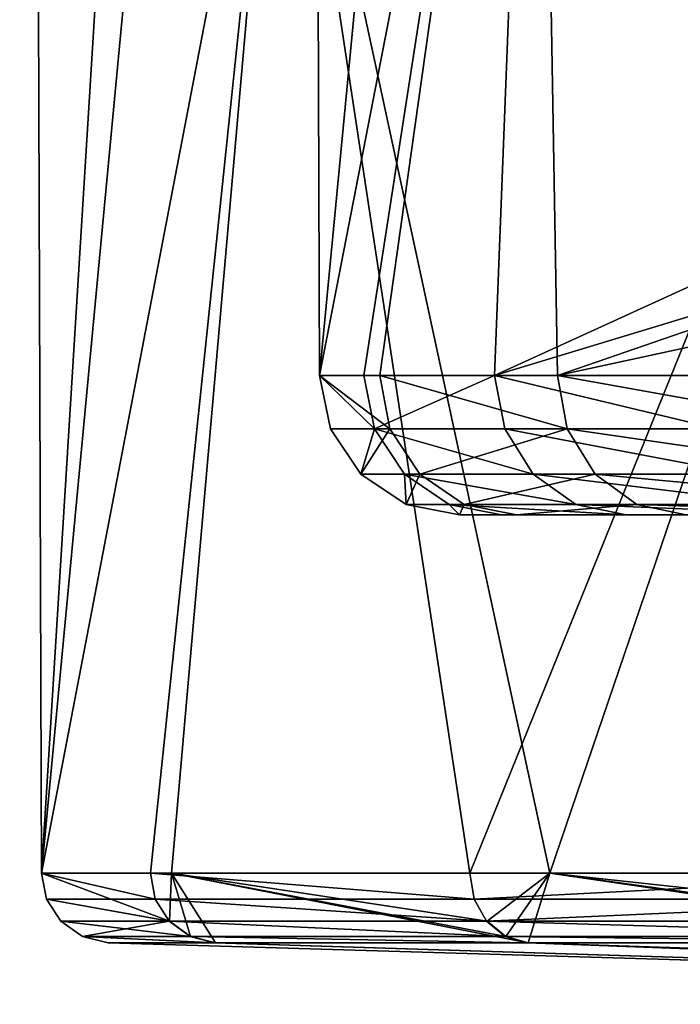
# Model space of a CAD drawing. Extents: x -496 to 95, y -46 to 256.
# Drawn here: x -32 to -27, y -46 to -39 of the extents above; entities that cross this region are included whole.
import ezdxf

# ---------------------------------------------------------------- set-up
doc = ezdxf.new("R2010")
doc.units = 0
doc.header["$MEASUREMENT"] = 0

msp = doc.modelspace()

# ---------------------------------------------------------------- linework, layer by layer
for points in [[(-29.941799, -18.523138, -8.778028), (-31.5945, -45.257999, -0.000323), (-31.75, -0.7)], [(-29.941799, -18.523264, 8.777771), (-31.75, -0.7), (-31.5945, -45.257999, -0.000323)], [(-29.718901, -9.599999, -0.000064), (-28.070999, -25.651758, 8.00282), (-29.606899, -41.703503, -0.000297)], [(-29.606899, -41.703503, -0.000297), (-28.070999, -25.651644, -8.003181), (-29.718901, -9.599999, -0.000064)], [(-29.941799, -18.523138, -8.778028), (-29.913, -27.434738, -8.766193), (-31.5945, -45.257999, -0.000323)], [(-29.941799, -18.523264, 8.777771), (-31.5945, -45.257999, -0.000323), (-29.913, -27.434864, 8.765806)], [(-28.045099, -33.677544, -7.992539), (-28.070999, -25.651644, -8.003181), (-29.606899, -41.703503, -0.000297)], [(-29.606899, -41.703503, -0.000297), (-28.070999, -25.651758, 8.00282), (-28.045099, -33.677658, 7.992061)], [(-29.913, -27.434738, -8.766193), (-29.8843, -36.346336, -8.754358), (-31.5945, -45.257999, -0.000323)], [(-29.913, -27.434864, 8.765806), (-31.5945, -45.257999, -0.000323), (-29.8843, -36.346466, 8.753841)], [(-29.2903, -41.703476, -3.620297), (-28.045099, -33.677544, -7.992539), (-29.606899, -41.703503, -0.016397)], [(-29.606899, -41.703503, -0.016397), (-28.045099, -33.677544, -7.992539), (-29.606899, -41.703503, -0.010997)], [(-29.606899, -41.703503, -0.010997), (-28.045099, -33.677544, -7.992539), (-29.606899, -41.703503, -0.005697)], [(-29.606899, -41.703503, -0.005697), (-28.045099, -33.677544, -7.992539), (-29.606899, -41.703503, -0.000297)], [(-29.606899, -41.703503, -0.000297), (-28.045099, -33.677658, 7.992061), (-29.177099, -41.703533, 4.212103)], [(-28.3557, -41.703449, -7.115297), (-28.045099, -33.677544, -7.992539), (-29.2903, -41.703476, -3.620297)], [(-29.177099, -41.703533, 4.212103), (-28.045099, -33.677658, 7.992061), (-27.905399, -41.703564, 8.250803)], [(-26.5156, -40.863522, -10.932691), (-28.045099, -33.677544, -7.992539), (-28.3557, -41.703449, -7.115297)], [(-23.517799, -33.677494, -14.768039), (-28.045099, -33.677544, -7.992539), (-26.175301, -40.703419, -11.46819)], [(-26.175301, -40.703419, -11.46819), (-28.045099, -33.677544, -7.992539), (-26.5156, -40.863522, -10.932691)], [(-25.489599, -40.870293, 12.446209), (-28.045099, -33.677658, 7.992061), (-25.3043, -40.746891, 12.69241)], [(-27.905399, -41.703564, 8.250803), (-28.045099, -33.677658, 7.992061), (-25.489599, -40.870293, 12.446209)], [(-28.045099, -33.677658, 7.992061), (-23.517799, -33.677708, 14.767562), (-25.3043, -40.746891, 12.69241)], [(-29.8843, -36.346336, -8.754358), (-30.6653, -45.257954, -6.449223), (-31.5945, -45.257999, -0.015023)], [(-29.8843, -36.346336, -8.754358), (-31.5945, -45.257999, -0.015023), (-31.5945, -45.257999, -0.010123)], [(-29.8843, -36.346336, -8.754358), (-31.5945, -45.257999, -0.010123), (-31.5945, -45.257999, -0.005223)], [(-29.8843, -36.346336, -8.754358), (-31.5945, -45.257999, -0.005223), (-31.5945, -45.257999, -0.000323)], [(-29.8843, -36.346466, 8.753841), (-31.5945, -45.257999, -0.000323), (-30.816099, -45.258041, 5.912277)], [(-29.8843, -36.346466, 8.753841), (-30.816099, -45.258041, 5.912277), (-28.533899, -45.258083, 11.421878)], [(-29.8843, -36.346336, -8.754358), (-27.9615, -45.257912, -12.361122), (-30.6653, -45.257954, -6.449223)], [(-29.8843, -36.346336, -8.754358), (-24.925501, -36.346283, -16.175758), (-27.9615, -45.257912, -12.361122)], [(-24.925501, -36.346519, 16.175243), (-29.8843, -36.346466, 8.753841), (-28.533899, -45.258083, 11.421878)], [(-24.925501, -36.346519, 16.175243), (-28.533899, -45.258083, 11.421878), (-24.9035, -45.258118, 16.153177)], [(-24.925501, -36.346283, -16.175758), (-23.701801, -45.257874, -17.272022), (-27.9615, -45.257912, -12.361122)], [(-26.5156, -40.863522, -10.932691), (-28.3557, -41.703449, -7.115297), (-26.7227, -41.208225, -10.586393)], [(-27.905399, -41.703564, 8.250803), (-25.489599, -40.870293, 12.446209), (-25.729099, -41.23159, 12.115207)], [(-26.7227, -41.208225, -10.586393), (-28.3557, -41.703449, -7.115297), (-26.831301, -41.703426, -10.396297)], [(-27.905399, -41.703564, 8.250803), (-25.729099, -41.23159, 12.115207), (-25.8442, -41.70359, 11.949503)], [(-29.606899, -41.703503, -0.016397), (-29.214399, -42.085075, -3.6069), (-29.2903, -41.703476, -3.620297)], [(-29.606899, -41.703503, -0.016397), (-29.606899, -41.703503, -0.010997), (-29.529699, -42.085102, -0.0163)], [(-29.606899, -41.703503, -0.010997), (-29.606899, -41.703503, -0.005697), (-29.529699, -42.085102, -0.0163)], [(-29.606899, -41.703503, -0.005697), (-29.606899, -41.703503, -0.000297), (-29.529699, -42.085102, -0.0163)], [(-29.177099, -41.703533, 4.212103), (-29.103701, -42.085133, 4.186), (-29.606899, -41.703503, -0.000297)], [(-29.606899, -41.703503, -0.000297), (-29.103701, -42.085133, 4.186), (-29.529699, -42.085102, -0.0163)], [(-29.529699, -42.085102, -0.0163), (-29.214399, -42.085075, -3.6069), (-29.606899, -41.703503, -0.016397)], [(-29.2903, -41.703476, -3.620297), (-29.214399, -42.085075, -3.6069), (-28.3557, -41.703449, -7.115297)], [(-28.3557, -41.703449, -7.115297), (-29.214399, -42.085075, -3.6069), (-28.2833, -42.085052, -7.088999)], [(-27.905399, -41.703564, 8.250803), (-27.836599, -42.085163, 8.215401), (-29.177099, -41.703533, 4.212103)], [(-29.177099, -41.703533, 4.212103), (-27.836599, -42.085163, 8.215401), (-29.103701, -42.085133, 4.186)], [(-26.831301, -41.703426, -10.396297), (-28.3557, -41.703449, -7.115297), (-26.7644, -42.085026, -10.3578)], [(-28.3557, -41.703449, -7.115297), (-28.2833, -42.085052, -7.088999), (-26.7644, -42.085026, -10.3578)], [(-27.905399, -41.703564, 8.250803), (-25.8442, -41.70359, 11.949503), (-25.781, -42.08519, 11.9053)], [(-25.781, -42.08519, 11.9053), (-27.836599, -42.085163, 8.215401), (-27.905399, -41.703564, 8.250803)], [(-29.3127, -42.408302, -0.016102), (-29.214399, -42.085075, -3.6069), (-29.529699, -42.085102, -0.0163)], [(-29.529699, -42.085102, -0.0163), (-29.103701, -42.085133, 4.186), (-29.3127, -42.408302, -0.016102)], [(-29.0007, -42.408276, -3.569302), (-29.214399, -42.085075, -3.6069), (-29.3127, -42.408302, -0.016102)], [(-29.3127, -42.408302, -0.016102), (-29.103701, -42.085133, 4.186), (-28.8911, -42.408333, 4.142298)], [(-28.2833, -42.085052, -7.088999), (-29.214399, -42.085075, -3.6069), (-28.0793, -42.408253, -7.015002)], [(-28.0793, -42.408253, -7.015002), (-29.214399, -42.085075, -3.6069), (-29.0007, -42.408276, -3.569302)], [(-29.103701, -42.085133, 4.186), (-27.836599, -42.085163, 8.215401), (-28.8911, -42.408333, 4.142298)], [(-28.8911, -42.408333, 4.142298), (-27.836599, -42.085163, 8.215401), (-27.6373, -42.40836, 8.129598)], [(-26.7644, -42.085026, -10.3578), (-28.2833, -42.085052, -7.088999), (-26.5763, -42.40823, -10.249702)], [(-26.5763, -42.40823, -10.249702), (-28.2833, -42.085052, -7.088999), (-28.0793, -42.408253, -7.015002)], [(-25.6031, -42.408386, 11.780997), (-27.836599, -42.085163, 8.215401), (-25.781, -42.08519, 11.9053)], [(-27.6373, -42.40836, 8.129598), (-27.836599, -42.085163, 8.215401), (-25.6031, -42.408386, 11.780997)], [(-28.988701, -42.624199, -0.015904), (-29.0007, -42.408276, -3.569302), (-29.3127, -42.408302, -0.016102)], [(-29.3127, -42.408302, -0.016102), (-28.8911, -42.408333, 4.142298), (-28.988701, -42.624199, -0.015904)], [(-28.0793, -42.408253, -7.015002), (-29.0007, -42.408276, -3.569302), (-27.7747, -42.624149, -6.904504)], [(-28.681601, -42.624172, -3.513004), (-29.0007, -42.408276, -3.569302), (-28.988701, -42.624199, -0.015904)], [(-27.7747, -42.624149, -6.904504), (-29.0007, -42.408276, -3.569302), (-28.681601, -42.624172, -3.513004)], [(-28.988701, -42.624199, -0.015904), (-28.8911, -42.408333, 4.142298), (-28.573799, -42.624229, 4.076996)], [(-28.8911, -42.408333, 4.142298), (-27.6373, -42.40836, 8.129598), (-28.573799, -42.624229, 4.076996)], [(-28.573799, -42.624229, 4.076996), (-27.6373, -42.40836, 8.129598), (-27.339701, -42.624256, 8.001496)], [(-26.5763, -42.40823, -10.249702), (-28.0793, -42.408253, -7.015002), (-26.295401, -42.624126, -10.088203)], [(-26.295401, -42.624126, -10.088203), (-28.0793, -42.408253, -7.015002), (-27.7747, -42.624149, -6.904504)], [(-25.337601, -42.624283, 11.595397), (-27.6373, -42.40836, 8.129598), (-25.6031, -42.408386, 11.780997)], [(-27.339701, -42.624256, 8.001496), (-27.6373, -42.40836, 8.129598), (-25.337601, -42.624283, 11.595397)], [(-28.606899, -42.700001, -0.015604), (-28.681601, -42.624172, -3.513004), (-28.988701, -42.624199, -0.015904)], [(-28.988701, -42.624199, -0.015904), (-28.573799, -42.624229, 4.076996), (-28.606899, -42.700001, -0.015604)], [(-27.7747, -42.624149, -6.904504), (-28.681601, -42.624172, -3.513004), (-27.415701, -42.699951, -6.774204)], [(-27.415701, -42.699951, -6.774204), (-28.681601, -42.624172, -3.513004), (-28.3055, -42.699974, -3.446704)], [(-28.3055, -42.699974, -3.446704), (-28.681601, -42.624172, -3.513004), (-28.606899, -42.700001, -0.015604)], [(-28.606899, -42.700001, -0.015604), (-28.573799, -42.624229, 4.076996), (-28.199699, -42.700031, 4.000096)], [(-28.573799, -42.624229, 4.076996), (-27.339701, -42.624256, 8.001496), (-28.199699, -42.700031, 4.000096)], [(-28.199699, -42.700031, 4.000096), (-27.339701, -42.624256, 8.001496), (-26.989, -42.700058, 7.850496)], [(-26.295401, -42.624126, -10.088203), (-27.7747, -42.624149, -6.904504), (-25.964399, -42.699928, -9.897804)], [(-25.964399, -42.699928, -9.897804), (-27.7747, -42.624149, -6.904504), (-27.415701, -42.699951, -6.774204)], [(-25.024599, -42.700085, 11.376595), (-27.339701, -42.624256, 8.001496), (-25.337601, -42.624283, 11.595397)], [(-26.989, -42.700058, 7.850496), (-27.339701, -42.624256, 8.001496), (-25.024599, -42.700085, 11.376595)], [(-17.993401, -42.699993, -0.960004), (-28.3055, -42.699974, -3.446704), (-28.606899, -42.700001, -0.015604)], [(-18.0431, -42.700001, 0.016296), (-17.993401, -42.699993, -0.960004), (-28.606899, -42.700001, -0.015604)], [(-17.957699, -42.700008, 1.256896), (-28.606899, -42.700001, -0.015604), (-28.199699, -42.700031, 4.000096)], [(-17.957699, -42.700008, 1.256896), (-18.0431, -42.700001, 0.016296), (-28.606899, -42.700001, -0.015604)], [(-17.841499, -42.699986, -1.925604), (-27.415701, -42.699951, -6.774204), (-28.3055, -42.699974, -3.446704)], [(-17.993401, -42.699993, -0.960004), (-17.841499, -42.699986, -1.925604), (-28.3055, -42.699974, -3.446704)], [(-17.707401, -42.70002, 2.474996), (-17.957699, -42.700008, 1.256896), (-28.199699, -42.700031, 4.000096)], [(-17.707401, -42.70002, 2.474996), (-28.199699, -42.700031, 4.000096), (-26.989, -42.700058, 7.850496)], [(-17.5889, -42.699982, -2.870004), (-25.964399, -42.699928, -9.897804), (-27.415701, -42.699951, -6.774204)], [(-17.841499, -42.699986, -1.925604), (-17.5889, -42.699982, -2.870004), (-27.415701, -42.699951, -6.774204)], [(-30.6784, -45.60236, -5.888625), (-31.5945, -45.257999, -0.015023), (-30.6653, -45.257954, -6.449223)], [(-31.558001, -45.4436, -0.000324), (-31.5945, -45.257999, -0.000323), (-31.5945, -45.257999, -0.005223)], [(-31.558001, -45.4436, -0.005224), (-31.558001, -45.4436, -0.000324), (-31.5945, -45.257999, -0.005223)], [(-31.558001, -45.4436, -0.010124), (-31.5945, -45.257999, -0.010123), (-31.5945, -45.257999, -0.015023)], [(-31.558001, -45.4436, -0.010124), (-31.5945, -45.257999, -0.005223), (-31.5945, -45.257999, -0.010123)], [(-31.558001, -45.4436, -0.010124), (-31.5945, -45.257999, -0.015023), (-31.558001, -45.4436, -0.015024)], [(-31.558001, -45.4436, -0.010124), (-31.558001, -45.4436, -0.005224), (-31.5945, -45.257999, -0.005223)], [(-30.6784, -45.60236, -5.888625), (-31.558001, -45.4436, -0.015024), (-31.5945, -45.257999, -0.015023)], [(-30.780899, -45.443642, 5.902876), (-31.5945, -45.257999, -0.000323), (-31.558001, -45.4436, -0.000324)], [(-30.780899, -45.443642, 5.902876), (-30.816099, -45.258041, 5.912277), (-31.5945, -45.257999, -0.000323)], [(-28.5023, -45.443684, 11.403676), (-28.533899, -45.258083, 11.421878), (-30.816099, -45.258041, 5.912277)], [(-30.780899, -45.443642, 5.902876), (-28.5023, -45.443684, 11.403676), (-30.816099, -45.258041, 5.912277)], [(-30.529301, -45.711658, -5.848626), (-30.6784, -45.60236, -5.888625), (-30.6653, -45.257954, -6.449223)], [(-28.4084, -45.602318, -11.361425), (-30.6653, -45.257954, -6.449223), (-27.9615, -45.257912, -12.361122)], [(-28.1154, -45.755619, -11.192026), (-30.351601, -45.755657, -5.800926), (-30.6653, -45.257954, -6.449223)], [(-30.529301, -45.711658, -5.848626), (-30.6653, -45.257954, -6.449223), (-30.351601, -45.755657, -5.800926)], [(-28.2747, -45.71162, -11.284126), (-30.6653, -45.257954, -6.449223), (-28.4084, -45.602318, -11.361425)], [(-28.2747, -45.71162, -11.284126), (-28.1154, -45.755619, -11.192026), (-30.6653, -45.257954, -6.449223)], [(-28.5023, -45.443684, 11.403676), (-24.9035, -45.258118, 16.153177), (-28.533899, -45.258083, 11.421878)], [(-28.5023, -45.443684, 11.403676), (-24.877701, -45.443718, 16.127377), (-24.9035, -45.258118, 16.153177)], [(-28.2747, -45.71162, -11.284126), (-28.4084, -45.602318, -11.361425), (-27.9615, -45.257912, -12.361122)], [(-28.2747, -45.71162, -11.284126), (-27.9615, -45.257912, -12.361122), (-28.1154, -45.755619, -11.192026)], [(-24.5606, -45.755585, -15.821126), (-28.1154, -45.755619, -11.192026), (-27.9615, -45.257912, -12.361122)], [(-24.799801, -45.602287, -16.060524), (-27.9615, -45.257912, -12.361122), (-23.701801, -45.257874, -17.272022)], [(-24.690701, -45.711586, -15.951326), (-24.5606, -45.755585, -15.821126), (-27.9615, -45.257912, -12.361122)], [(-24.690701, -45.711586, -15.951326), (-27.9615, -45.257912, -12.361122), (-24.799801, -45.602287, -16.060524)], [(-31.4552, -45.602402, -0.005225), (-31.4552, -45.602402, -0.000325), (-31.558001, -45.4436, -0.000324)], [(-31.4552, -45.602402, -0.005225), (-31.558001, -45.4436, -0.000324), (-31.558001, -45.4436, -0.005224)], [(-31.4552, -45.602402, -0.010125), (-31.558001, -45.4436, -0.015024), (-31.4552, -45.602402, -0.014925)], [(-31.4552, -45.602402, -0.010125), (-31.558001, -45.4436, -0.005224), (-31.558001, -45.4436, -0.010124)], [(-31.4552, -45.602402, -0.010125), (-31.558001, -45.4436, -0.010124), (-31.558001, -45.4436, -0.015024)], [(-31.4552, -45.602402, -0.010125), (-31.4552, -45.602402, -0.005225), (-31.558001, -45.4436, -0.005224)], [(-30.6784, -45.60236, -5.888625), (-31.4552, -45.602402, -0.014925), (-31.558001, -45.4436, -0.015024)], [(-30.681601, -45.602444, 5.876175), (-31.558001, -45.4436, -0.000324), (-31.4552, -45.602402, -0.000325)], [(-30.681601, -45.602444, 5.876175), (-30.780899, -45.443642, 5.902876), (-31.558001, -45.4436, -0.000324)], [(-30.780899, -45.443642, 5.902876), (-28.4133, -45.602486, 11.352275), (-28.5023, -45.443684, 11.403676)], [(-30.681601, -45.602444, 5.876175), (-28.4133, -45.602486, 11.352275), (-30.780899, -45.443642, 5.902876)], [(-28.4133, -45.602486, 11.352275), (-24.877701, -45.443718, 16.127377), (-28.5023, -45.443684, 11.403676)], [(-28.4133, -45.602486, 11.352275), (-24.805, -45.602516, 16.054676), (-24.877701, -45.443718, 16.127377)], [(-30.529301, -45.711658, -5.848626), (-31.4552, -45.602402, -0.014925), (-30.6784, -45.60236, -5.888625)], [(-31.3008, -45.7117, -0.005126), (-31.3008, -45.7117, -0.000326), (-31.4552, -45.602402, -0.000325)], [(-31.3008, -45.7117, -0.005126), (-31.4552, -45.602402, -0.000325), (-31.4552, -45.602402, -0.005225)], [(-31.3008, -45.7117, -0.010026), (-31.4552, -45.602402, -0.014925), (-31.3008, -45.7117, -0.014826)], [(-31.3008, -45.7117, -0.010026), (-31.3008, -45.7117, -0.005126), (-31.4552, -45.602402, -0.005225)], [(-31.3008, -45.7117, -0.010026), (-31.4552, -45.602402, -0.005225), (-31.4552, -45.602402, -0.010125)], [(-31.3008, -45.7117, -0.010026), (-31.4552, -45.602402, -0.010125), (-31.4552, -45.602402, -0.014925)], [(-30.529301, -45.711658, -5.848626), (-31.3008, -45.7117, -0.014826), (-31.4552, -45.602402, -0.014925)], [(-30.681601, -45.602444, 5.876175), (-31.4552, -45.602402, -0.000325), (-31.3008, -45.7117, -0.000326)], [(-30.5324, -45.711742, 5.836274), (-30.681601, -45.602444, 5.876175), (-31.3008, -45.7117, -0.000326)], [(-30.681601, -45.602444, 5.876175), (-28.2796, -45.711781, 11.275074), (-28.4133, -45.602486, 11.352275)], [(-30.5324, -45.711742, 5.836274), (-28.2796, -45.711781, 11.275074), (-30.681601, -45.602444, 5.876175)], [(-28.4133, -45.602486, 11.352275), (-24.695801, -45.711815, 15.945474), (-24.805, -45.602516, 16.054676)], [(-28.2796, -45.711781, 11.275074), (-24.695801, -45.711815, 15.945474), (-28.4133, -45.602486, 11.352275)], [(-30.529301, -45.711658, -5.848626), (-30.351601, -45.755657, -5.800926), (-31.3008, -45.7117, -0.014826)], [(-31.1168, -45.755699, -0.005126), (-31.1168, -45.755699, -0.000326), (-31.3008, -45.7117, -0.000326)], [(-31.1168, -45.755699, -0.014726), (-31.1168, -45.755699, -0.009926), (-31.3008, -45.7117, -0.014826)], [(-31.3008, -45.7117, -0.005126), (-31.1168, -45.755699, -0.005126), (-31.3008, -45.7117, -0.000326)], [(-31.3008, -45.7117, -0.010026), (-31.1168, -45.755699, -0.009926), (-31.1168, -45.755699, -0.005126)], [(-31.3008, -45.7117, -0.010026), (-31.1168, -45.755699, -0.005126), (-31.3008, -45.7117, -0.005126)], [(-31.3008, -45.7117, -0.010026), (-31.3008, -45.7117, -0.014826), (-31.1168, -45.755699, -0.009926)], [(-30.351601, -45.755657, -5.800926), (-31.1168, -45.755699, -0.014726), (-31.3008, -45.7117, -0.014826)], [(-31.1168, -45.755699, -0.000326), (-30.3547, -45.755741, 5.788674), (-31.3008, -45.7117, -0.000326)], [(-30.5324, -45.711742, 5.836274), (-31.3008, -45.7117, -0.000326), (-30.3547, -45.755741, 5.788674)], [(-30.5324, -45.711742, 5.836274), (-30.3547, -45.755741, 5.788674), (-28.120199, -45.755779, 11.183074)], [(-30.5324, -45.711742, 5.836274), (-28.120199, -45.755779, 11.183074), (-28.2796, -45.711781, 11.275074)], [(-28.2796, -45.711781, 11.275074), (-28.120199, -45.755779, 11.183074), (-24.565701, -45.755814, 15.815373)], [(-28.2796, -45.711781, 11.275074), (-24.565701, -45.755814, 15.815373), (-24.695801, -45.711815, 15.945474)], [(-31.1168, -45.755699, -0.014726), (-30.351601, -45.755657, -5.800926), (-16.359001, -46.19529, -1.737029)], [(-31.1168, -45.755699, -0.009926), (-31.1168, -45.755699, -0.014726), (-16.359001, -46.19529, -1.737029)], [(-31.1168, -45.755699, -0.005126), (-16.359001, -46.19529, -1.737029), (-16.359001, -46.195313, 1.736371)], [(-31.1168, -45.755699, -0.005126), (-31.1168, -45.755699, -0.009926), (-16.359001, -46.19529, -1.737029)], [(-31.1168, -45.755699, -0.000326), (-31.1168, -45.755699, -0.005126), (-16.359001, -46.195313, 1.736371)], [(-30.3547, -45.755741, 5.788674), (-31.1168, -45.755699, -0.000326), (-16.359001, -46.195313, 1.736371)], [(-28.120199, -45.755779, 11.183074), (-30.3547, -45.755741, 5.788674), (-16.359001, -46.195313, 1.736371)], [(-30.351601, -45.755657, -5.800926), (-28.1154, -45.755619, -11.192026), (-16.359001, -46.19529, -1.737029)], [(-28.120199, -45.755779, 11.183074), (-16.359001, -46.195313, 1.736371), (-14.8519, -46.195335, 4.86577)], [(-24.565701, -45.755814, 15.815373), (-28.120199, -45.755779, 11.183074), (-14.8519, -46.195335, 4.86577)], [(-28.1154, -45.755619, -11.192026), (-24.5606, -45.755585, -15.821126), (-14.8519, -46.195267, -4.866429)], [(-28.1154, -45.755619, -11.192026), (-14.8519, -46.195267, -4.866429), (-16.359001, -46.19529, -1.737029)]]:
    msp.add_3dface(points)

doc.saveas('drawing.dxf')
